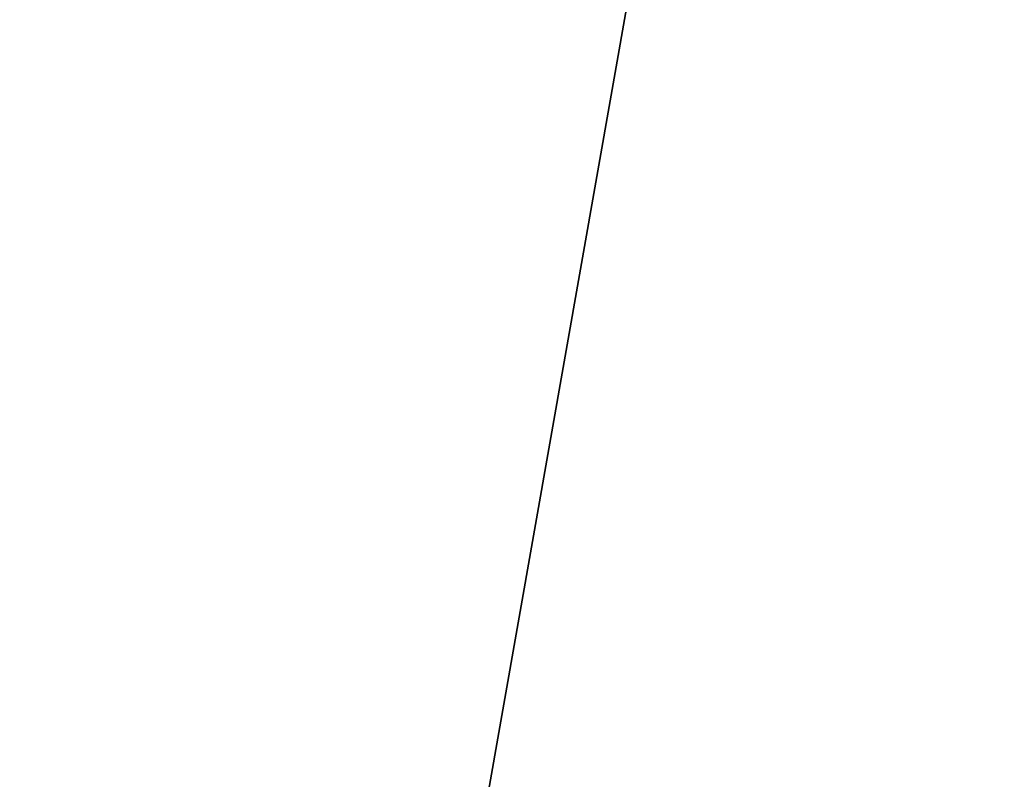
# Model space of a CAD drawing. Units: inches. Extents: x 789 to 2402, y 1100 to 2977.
# Drawn here: x 1622 to 1629, y 2789 to 2794 of the extents above; entities that cross this region are included whole.
import ezdxf

# ---------------------------------------------------------------- set-up
doc = ezdxf.new("R2010")
doc.units = ezdxf.units.IN
doc.header["$MEASUREMENT"] = 0
doc.layers.get('Defpoints').update_dxf_attribs({"linetype": 'CONTINUOUS'})
doc.layers.add('0602.0 TIPOFF WITH 8FT MAGAZINE LEFT SIDE LOAD', color=7, linetype='CONTINUOUS')
doc.layers.add('1', color=7, linetype='CONTINUOUS')
doc.layers.add('Visible Edges(Pearson)', color=7, linetype='CONTINUOUS', lineweight=35)
doc.styles.add('Text1', font='arial.ttf', dxfattribs={"width": 0.95})
doc.dimstyles.new('ACAD DIMS$0', dxfattribs={"dimtxt": 1.5, "dimasz": 1.5, "dimexe": 1.5, "dimexo": 1.5, "dimgap": 0.09, "dimtad": 0, "dimtih": 1, "dimtoh": 1, "dimdec": 6, "dimzin": 12, "dimdsep": 46, "dimlunit": 4, "dimtxsty": 'Text1', "dimcen": 0.18, "dimclrd": 1, "dimclre": 1, "dimclrt": 256, "dimadec": 0, "dimazin": 0, "dimtfac": 1, "dimtdec": 6, "dimtofl": 0, "dimtmove": 0, "dimatfit": 3, "dimfxl": 1.5, "dimfrac": 2, "dimtolj": 1, "dimtzin": 0, "dimarcsym": 0})

# ---------------------------------------------------------------- blocks, each defined once
blk = doc.blocks.new('*D202')
at = {"layer": '0602.0 TIPOFF WITH 8FT MAGAZINE LEFT SIDE LOAD', "color": 1, "linetype": 'Continuous', "lineweight": -2, "transparency": 16777216}
for p, q in [((1522.6064, 2779.0237), (1522.6064, 2975.2289)), ((1835.186, 2861.2704), (1835.186, 2975.2289)), ((1524.1064, 2973.7289), (1681.6594, 2973.7289)), ((1833.686, 2973.7289), (1690.4264, 2973.7289))]:
    blk.add_line(p, q, dxfattribs=at)
at = {"layer": '0602.0 TIPOFF WITH 8FT MAGAZINE LEFT SIDE LOAD', "color": 1, "linetype": 'Continuous', "transparency": 16777216}
for points in [[(1524.1064, 2973.9789), (1524.1064, 2973.4789), (1522.6064, 2973.7289)], [(1833.686, 2973.9789), (1833.686, 2973.4789), (1835.186, 2973.7289)]]:
    blk.add_solid(points, dxfattribs=at)
at = {"layer": 'Defpoints', "color": 0, "linetype": 'Continuous', "transparency": 16777216}
for p in [(1835.186, 2973.7289), (1835.186, 2859.7704), (1522.6064, 2777.5237)]:
    blk.add_point(p, dxfattribs=at)
at = {"layer": '0602.0 TIPOFF WITH 8FT MAGAZINE LEFT SIDE LOAD', "linetype": 'Continuous', "transparency": 16777216, "char_height": 1.5, "attachment_point": 5, "style": 'Text1'}
for s, insert in [('\\A1;26\'-0 5/8"', (1686.0429, 2974.5945)), ('\\A1;[7940mm]', (1686.0429, 2972.6776))]:
    blk.add_mtext(s, dxfattribs=dict(at, insert=insert))
blk = doc.blocks.new('A$C52475957')
at = {"layer": 'Visible Edges(Pearson)'}
for p, q in [((66.0397, -11.6446), (0, 0)), ((64.9922, -11.4599), (44.2451, -7.8016))]:
    blk.add_line(p, q, dxfattribs=at)
for radius, start, end in [(72.9639, 190, 170), (67.0584, 10, 350)]:
    blk.add_arc((0, 0), radius, start, end, dxfattribs=at)

msp = doc.modelspace()

# ---------------------------------------------------------------- block references
at = {"layer": '1', "color": 9, "rotation": 270}
msp.add_blockref('A$C52475957', (1634.5543, 2840.0574), dxfattribs=at)

# ---------------------------------------------------------------- dimensions: what is measured, and where the dimension line sits
at = {"layer": '0602.0 TIPOFF WITH 8FT MAGAZINE LEFT SIDE LOAD', "linetype": 'Continuous'}
dim = msp.add_linear_dim(base=(1835.186, 2973.7289), p1=(1522.6064, 2777.5237), p2=(1835.186, 2859.7704), angle=180, dimstyle='ACAD DIMS$0', override={"dimdec": 3, "dimpost": '\\X', "dimarcsym": 1}, dxfattribs=at)
dim.commit()
dim.dimension.update_dxf_attribs({"geometry": '*D202', "text_midpoint": (1686.0429, 2973.7289), "dimtype": 160})

doc.saveas('drawing.dxf')
